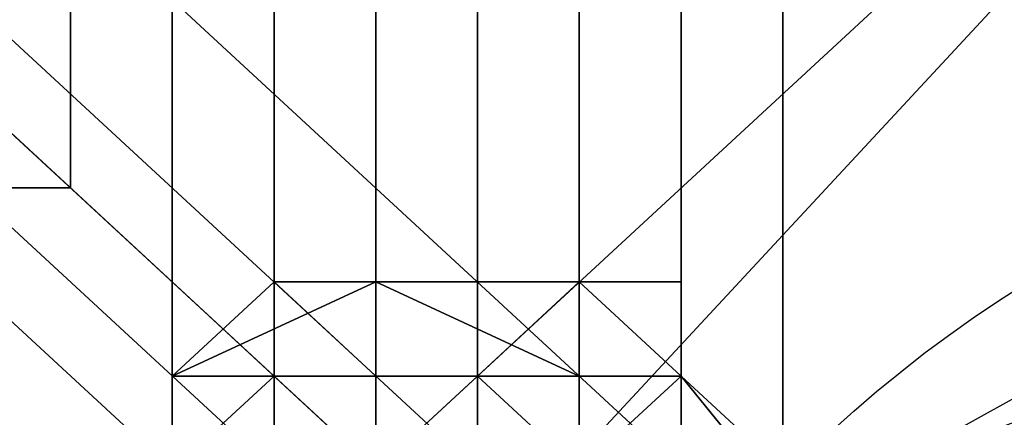
# Model space of a CAD drawing. Units: millimetres. Extents: x 51201 to 59208, y -4591 to 5526.
# Drawn here: x 54743 to 54793, y 651 to 671 of the extents above; entities that cross this region are included whole.
import ezdxf

# ---------------------------------------------------------------- set-up
doc = ezdxf.new("R2010")
doc.units = ezdxf.units.MM
doc.layers.add('BALKWOOD CWPg169.155', color=250, linetype='Continuous', lineweight=25)
doc.layers.add('МАФЫ НАШИ', color=250, linetype='Continuous', lineweight=25)

# ---------------------------------------------------------------- blocks, each defined once
blk = doc.blocks.new('еьолбд')
at = {"layer": 'BALKWOOD CWPg169.155', "color": 18}
for points in [[(54246.423, 504.48), (54188.977, 504.48), (54188.977, 1653.394), (54246.423, 1653.394)], [(54246.423, 504.48), (54188.977, 504.48), (54188.977, 1653.394), (54246.423, 1653.394)], [(54270.359, 1653.394), (54270.359, 504.48), (54270.359, 1653.394), (54241.636, 1653.394), (54217.7, 1653.394), (54193.764, 1653.394), (54193.764, 504.48), (54217.7, 504.48), (54241.636, 504.48), (54270.359, 504.48)], [(54270.359, 1653.394), (54270.359, 504.48), (54270.359, 1653.394), (54241.636, 1653.394), (54217.7, 1653.394), (54193.764, 1653.394), (54193.764, 504.48), (54217.7, 504.48), (54241.636, 504.48), (54270.359, 504.48)], [(54251.21, 1653.394), (54251.21, 504.48), (54251.21, 1653.394), (54251.21, 504.48), (54251.21, 1653.394), (54251.21, 504.48), (54246.423, 504.48), (54246.423, 1653.394)], [(54251.21, 1653.394), (54251.21, 504.48), (54251.21, 1653.394), (54251.21, 504.48), (54251.21, 1653.394), (54251.21, 504.48), (54246.423, 504.48), (54246.423, 1653.394)], [(54255.997, 504.48), (54255.997, 1653.394), (54251.21, 1653.394), (54251.21, 504.48)], [(54255.997, 504.48), (54255.997, 1653.394), (54255.997, 504.48), (54255.997, 1653.394), (54251.21, 1653.394), (54251.21, 504.48)], [(54251.21, 504.48), (54255.997, 504.48), (54255.997, 1653.394), (54251.21, 1653.394)], [(54255.997, 504.48), (54255.997, 1653.394), (54251.21, 1653.394), (54251.21, 504.48)], [(54255.997, 504.48), (54255.997, 1653.394), (54255.997, 504.48), (54255.997, 1653.394), (54251.21, 1653.394), (54251.21, 504.48)], [(54251.21, 504.48), (54255.997, 504.48), (54255.997, 1653.394), (54251.21, 1653.394)], [(54255.997, 504.48), (54255.997, 1653.394), (54260.784, 1653.394), (54260.784, 504.48), (54260.784, 1653.394), (54260.784, 504.48)], [(54255.997, 504.48), (54255.997, 1653.394), (54260.784, 1653.394), (54260.784, 504.48)], [(54318.23, 504.48), (54255.997, 504.48), (54255.997, 1653.394), (54318.23, 1653.394)], [(54255.997, 504.48), (54255.997, 1653.394), (54260.784, 1653.394), (54260.784, 504.48), (54260.784, 1653.394), (54260.784, 504.48)], [(54255.997, 504.48), (54255.997, 1653.394), (54260.784, 1653.394), (54260.784, 504.48)], [(54318.23, 504.48), (54255.997, 504.48), (54255.997, 1653.394), (54318.23, 1653.394)], [(54265.571, 504.48), (54260.784, 504.48), (54260.784, 1653.394), (54265.571, 1653.394)], [(54342.166, 1653.394), (54337.379, 1653.394), (54337.379, 504.48), (54337.379, 1653.394), (54313.443, 1653.394), (54289.507, 1653.394), (54260.784, 1653.394), (54260.784, 504.48), (54260.784, 1653.394), (54260.784, 504.48), (54289.507, 504.48), (54313.443, 504.48), (54337.379, 504.48), (54342.166, 504.48), (54342.166, 1653.394), (54342.166, 504.48), (54337.379, 504.48), (54337.379, 1653.394)], [(54265.571, 504.48), (54260.784, 504.48), (54260.784, 1653.394), (54265.571, 1653.394)], [(54342.166, 1653.394), (54337.379, 1653.394), (54337.379, 504.48), (54337.379, 1653.394), (54313.443, 1653.394), (54289.507, 1653.394), (54260.784, 1653.394), (54260.784, 504.48), (54260.784, 1653.394), (54260.784, 504.48), (54289.507, 504.48), (54313.443, 504.48), (54337.379, 504.48), (54342.166, 504.48), (54342.166, 1653.394), (54342.166, 504.48), (54337.379, 504.48), (54337.379, 1653.394)], [(54265.571, 1653.394), (54265.571, 504.48), (54270.359, 504.48), (54270.359, 1653.394)], [(54265.571, 1653.394), (54265.571, 504.48), (54270.359, 504.48), (54270.359, 1653.394)], [(54160.254, 628.946), (54198.551, 628.946), (54198.551, 1576.8), (54160.254, 1576.8), (54198.551, 1576.8), (54241.636, 1576.8), (54198.551, 1576.8), (54198.551, 628.946), (54241.636, 628.946), (54241.636, 1576.8), (54198.551, 1576.8), (54160.254, 1576.8)], [(54160.254, 628.946), (54160.254, 1576.8), (54198.551, 1576.8), (54241.636, 1576.8), (54241.636, 628.946), (54198.551, 628.946), (54198.551, 1576.8), (54198.551, 628.946)], [(54160.254, 628.946), (54198.551, 628.946), (54198.551, 1576.8), (54160.254, 1576.8), (54198.551, 1576.8), (54241.636, 1576.8), (54198.551, 1576.8), (54198.551, 628.946), (54241.636, 628.946), (54241.636, 1576.8), (54198.551, 1576.8), (54160.254, 1576.8)], [(54160.254, 628.946), (54160.254, 1576.8), (54198.551, 1576.8), (54241.636, 1576.8), (54241.636, 628.946), (54198.551, 628.946), (54198.551, 1576.8), (54198.551, 628.946)], [(54265.571, 652.881), (54265.571, 1538.503), (54260.784, 1543.29), (54255.997, 1548.077), (54203.339, 1500.206), (54198.551, 1495.419), (54198.551, 1490.631), (54236.849, 1528.929), (54255.997, 1548.077), (54260.784, 1543.29), (54265.571, 1538.503)], [(54260.784, 648.094), (54260.784, 1543.29), (54255.997, 1548.077), (54203.339, 1500.206), (54203.339, 695.966), (54255.997, 643.307)], [(54260.784, 648.094), (54255.997, 643.307), (54203.339, 695.966), (54203.339, 1500.206), (54255.997, 1548.077), (54260.784, 1543.29)], [(54236.849, 662.456), (54236.849, 1528.929), (54255.997, 1548.077), (54260.784, 1543.29), (54260.784, 648.094), (54255.997, 643.307)], [(54236.849, 662.456), (54255.997, 643.307), (54260.784, 648.094), (54260.784, 1543.29), (54255.997, 1548.077), (54236.849, 1528.929)], [(54265.571, 652.881), (54265.571, 1538.503), (54260.784, 1543.29), (54255.997, 1548.077), (54260.784, 1543.29), (54265.571, 1538.503)], [(54265.571, 652.881), (54260.784, 652.881), (54260.784, 1543.29), (54265.571, 1538.503), (54265.571, 652.881), (54265.571, 1538.503), (54265.571, 652.881), (54265.571, 1538.503)], [(54260.784, 652.881), (54265.571, 652.881), (54265.571, 1538.503), (54260.784, 1543.29), (54260.784, 652.881), (54260.784, 1543.29), (54260.784, 648.094), (54260.784, 652.881), (54260.784, 1543.29), (54260.784, 648.094)], [(54265.571, 652.881), (54260.784, 652.881), (54260.784, 1543.29), (54265.571, 1538.503), (54265.571, 652.881), (54265.571, 1538.503), (54265.571, 652.881), (54265.571, 1538.503)], [(54260.784, 652.881), (54265.571, 652.881), (54265.571, 1538.503), (54260.784, 1543.29), (54260.784, 652.881), (54260.784, 1543.29), (54260.784, 648.094), (54260.784, 1543.29), (54260.784, 652.881), (54260.784, 648.094)], [(54265.571, 652.881), (54265.571, 1538.503), (54265.571, 652.881), (54265.571, 1538.503)], [(54265.571, 652.881), (54265.571, 1538.503), (54265.571, 652.881), (54265.571, 1538.503)], [(54198.551, 700.753), (54236.849, 662.456), (54236.849, 1528.929), (54236.849, 662.456), (54236.849, 1528.929), (54198.551, 1490.631)], [(54198.551, 700.753), (54198.551, 1490.631), (54236.849, 1528.929), (54236.849, 662.456), (54236.849, 1528.929), (54236.849, 662.456)], [(54279.933, 676.817), (54251.21, 648.094), (54255.997, 643.307), (54284.72, 676.817), (54284.72, 777.347), (54279.933, 777.347), (54284.72, 777.347), (54279.933, 777.347)], [(54255.997, 643.307), (54284.72, 676.817), (54284.72, 777.347), (54279.933, 777.347), (54279.933, 676.817), (54251.21, 648.094)], [(54279.933, 676.817), (54279.933, 777.347), (54284.72, 777.347), (54279.933, 777.347), (54284.72, 777.347), (54284.72, 676.817), (54255.997, 643.307), (54251.21, 648.094)], [(54255.997, 643.307), (54251.21, 648.094), (54279.933, 676.817), (54279.933, 777.347), (54284.72, 777.347), (54284.72, 676.817)], [(53365.589, 729.476), (54236.849, 729.476), (54236.849, 662.456), (53365.589, 662.456), (54236.849, 662.456), (54236.849, 729.476), (53365.589, 729.476), (53365.589, 662.456)], [(53365.589, 729.476), (54236.849, 729.476), (54236.849, 662.456), (53365.589, 662.456), (54236.849, 662.456), (54236.849, 729.476), (53365.589, 729.476), (53365.589, 662.456)], [(53360.801, 633.733), (54241.636, 633.733), (54246.423, 633.733), (54251.21, 638.52), (54255.997, 643.307), (54203.339, 695.966), (54198.551, 695.966), (54198.551, 700.753), (54236.849, 662.456), (54255.997, 643.307), (54251.21, 638.52), (54246.423, 633.733), (54241.636, 633.733)], [(53403.886, 700.753), (53365.589, 662.456), (54236.849, 662.456), (53365.589, 662.456), (54236.849, 662.456), (54198.551, 700.753)], [(53403.886, 700.753), (54198.551, 700.753), (54236.849, 662.456), (53365.589, 662.456), (54236.849, 662.456), (53365.589, 662.456)], [(54236.849, 662.456), (54255.997, 643.307), (54203.339, 695.966), (54198.551, 695.966), (54198.551, 700.753)], [(54255.997, 643.307), (54236.849, 662.456), (54198.551, 700.753), (54198.551, 695.966), (54203.339, 695.966)], [(54255.997, 643.307), (54203.339, 695.966), (54198.551, 695.966), (54198.551, 700.753), (54236.849, 662.456)], [(53356.014, 638.52), (54251.21, 638.52), (54255.997, 643.307), (54203.339, 695.966), (53399.099, 695.966), (53346.44, 643.307)], [(53356.014, 638.52), (53346.44, 643.307), (53399.099, 695.966), (54203.339, 695.966), (54255.997, 643.307), (54251.21, 638.52)], [(54251.21, 648.094), (54255.997, 643.307), (54246.423, 638.52), (54241.636, 633.733), (54241.636, 628.946), (54236.849, 633.733), (54241.636, 628.946), (54241.636, 633.733), (54246.423, 638.52), (54255.997, 643.307), (54251.21, 648.094), (54246.423, 638.52), (54241.636, 633.733), (54236.849, 633.733), (54241.636, 633.733), (54246.423, 638.52), (54251.21, 648.094), (54279.933, 676.817), (54251.21, 648.094), (54246.423, 638.52), (54241.636, 633.733), (54236.849, 633.733), (54241.636, 633.733), (54246.423, 638.52)], [(54241.636, 633.733), (54246.423, 638.52), (54255.997, 643.307), (54284.72, 676.817), (54255.997, 643.307), (54246.423, 638.52), (54241.636, 633.733), (54241.636, 628.946)], [(53365.589, 662.456), (54236.849, 662.456), (54255.997, 643.307), (54251.21, 638.52), (53356.014, 638.52), (53346.44, 643.307)], [(53365.589, 662.456), (53346.44, 643.307), (53356.014, 638.52), (54251.21, 638.52), (54255.997, 643.307), (54236.849, 662.456)], [(54265.571, 652.881), (54260.784, 648.094), (54255.997, 643.307), (54222.487, 609.797), (54255.997, 643.307), (54260.784, 648.094), (54265.571, 652.881), (54265.571, 657.669)], [(54265.571, 652.881), (54260.784, 648.094), (54255.997, 643.307), (54222.487, 609.797), (54255.997, 643.307), (54260.784, 648.094), (54265.571, 652.881), (54265.571, 657.669)], [(54265.571, 652.881), (54260.784, 648.094), (54255.997, 643.307), (54222.487, 609.797), (54255.997, 643.307), (54260.784, 648.094), (54265.571, 652.881), (54265.571, 657.669)], [(54241.636, 648.094), (54246.423, 652.881), (54251.21, 652.881), (54251.21, 657.669), (54251.21, 652.881), (54246.423, 652.881), (54241.636, 648.094), (54241.636, 643.307)], [(54241.636, 643.307), (54241.636, 648.094), (54241.636, 643.307), (54241.636, 648.094), (54241.636, 643.307), (54241.636, 648.094), (54241.636, 643.307), (54241.636, 648.094), (54241.636, 652.881), (54241.636, 648.094), (54241.636, 652.881), (54246.423, 652.881), (54246.423, 657.669), (54251.21, 652.881), (54246.423, 657.669), (54251.21, 657.669), (54246.423, 657.669), (54251.21, 657.669), (54246.423, 657.669), (54251.21, 657.669), (54251.21, 652.881), (54246.423, 652.881), (54241.636, 648.094)], [(54251.21, 657.669), (54246.423, 657.669), (54251.21, 652.881), (54246.423, 657.669), (54246.423, 652.881), (54241.636, 652.881), (54241.636, 648.094), (54241.636, 652.881), (54241.636, 648.094), (54246.423, 652.881), (54251.21, 652.881)], [(54246.423, 652.881), (54241.636, 652.881), (54246.423, 657.669), (54241.636, 652.881), (54246.423, 657.669), (54241.636, 652.881), (54246.423, 657.669), (54241.636, 652.881), (54251.21, 657.669), (54241.636, 652.881), (54246.423, 657.669), (54241.636, 652.881), (54246.423, 652.881), (54241.636, 652.881), (54241.636, 648.094), (54241.636, 652.881), (54241.636, 648.094), (54241.636, 652.881), (54241.636, 648.094), (54241.636, 652.881)], [(54241.636, 648.094), (54246.423, 652.881), (54251.21, 652.881), (54251.21, 657.669), (54251.21, 652.881), (54246.423, 652.881), (54241.636, 648.094), (54241.636, 643.307)], [(54246.423, 652.881), (54246.423, 657.669), (54241.636, 652.881), (54246.423, 652.881), (54241.636, 652.881)], [(54246.423, 657.669), (54241.636, 652.881), (54251.21, 657.669)], [(54251.21, 657.669), (54241.636, 652.881), (54246.423, 657.669)], [(54246.423, 657.669), (54241.636, 652.881), (54246.423, 652.881), (54246.423, 657.669), (54241.636, 652.881)], [(54241.636, 648.094), (54246.423, 652.881), (54251.21, 652.881), (54251.21, 657.669), (54251.21, 652.881), (54246.423, 652.881), (54241.636, 648.094), (54241.636, 643.307)], [(54241.636, 648.094), (54241.636, 643.307), (54241.636, 648.094), (54246.423, 652.881), (54251.21, 652.881), (54251.21, 657.669), (54251.21, 652.881), (54246.423, 652.881)], [(54241.636, 648.094), (54241.636, 643.307), (54241.636, 648.094), (54246.423, 652.881), (54251.21, 652.881), (54251.21, 657.669), (54251.21, 652.881), (54246.423, 652.881), (54241.636, 648.094), (54241.636, 643.307), (54241.636, 648.094), (54241.636, 643.307), (54241.636, 648.094), (54241.636, 652.881), (54241.636, 648.094), (54241.636, 652.881), (54246.423, 652.881)], [(54241.636, 643.307), (54241.636, 648.094), (54241.636, 652.881), (54241.636, 648.094), (54241.636, 652.881), (54246.423, 652.881), (54246.423, 657.669), (54251.21, 652.881), (54246.423, 657.669), (54251.21, 657.669), (54246.423, 657.669), (54251.21, 657.669), (54246.423, 657.669), (54251.21, 657.669), (54246.423, 657.669), (54251.21, 652.881), (54246.423, 657.669), (54246.423, 652.881), (54251.21, 652.881), (54251.21, 657.669), (54251.21, 652.881), (54246.423, 652.881), (54241.636, 648.094)], [(54251.21, 652.881), (54246.423, 652.881), (54241.636, 648.094), (54241.636, 643.307), (54241.636, 648.094), (54246.423, 652.881), (54251.21, 652.881), (54251.21, 657.669)], [(54251.21, 657.669), (54241.636, 652.881), (54246.423, 657.669)], [(54246.423, 657.669), (54241.636, 652.881), (54246.423, 657.669), (54241.636, 652.881), (54246.423, 652.881)], [(54246.423, 652.881), (54241.636, 652.881), (54246.423, 657.669)], [(54246.423, 657.669), (54241.636, 652.881), (54246.423, 657.669), (54241.636, 652.881), (54251.21, 657.669)], [(54251.21, 652.881), (54246.423, 652.881), (54241.636, 648.094), (54241.636, 643.307), (54241.636, 648.094), (54246.423, 652.881), (54251.21, 652.881), (54251.21, 657.669)], [(54251.21, 652.881), (54251.21, 657.669), (54251.21, 652.881), (54246.423, 652.881), (54241.636, 648.094), (54241.636, 643.307), (54241.636, 648.094), (54246.423, 652.881)], [(54246.423, 657.669), (54251.21, 652.881), (54246.423, 657.669), (54251.21, 657.669), (54246.423, 657.669), (54251.21, 657.669), (54246.423, 657.669), (54251.21, 657.669), (54251.21, 652.881), (54246.423, 652.881)], [(54251.21, 657.669), (54246.423, 657.669), (54251.21, 652.881), (54246.423, 657.669), (54246.423, 652.881), (54251.21, 652.881)], [(54246.423, 657.669), (54251.21, 652.881), (54246.423, 657.669), (54251.21, 657.669), (54246.423, 657.669), (54251.21, 652.881), (54246.423, 657.669), (54246.423, 652.881), (54251.21, 652.881), (54251.21, 657.669), (54246.423, 657.669), (54251.21, 657.669), (54246.423, 657.669), (54251.21, 657.669), (54251.21, 652.881), (54246.423, 652.881)], [(54265.571, 652.881), (54265.571, 657.669), (54260.784, 657.669), (54255.997, 652.881), (54251.21, 648.094), (54255.997, 652.881), (54260.784, 657.669), (54265.571, 657.669), (54260.784, 657.669), (54255.997, 652.881), (54251.21, 648.094), (54255.997, 643.307), (54260.784, 648.094), (54255.997, 652.881), (54260.784, 648.094), (54265.571, 652.881), (54260.784, 657.669)], [(54251.21, 648.094), (54255.997, 643.307), (54260.784, 648.094), (54255.997, 652.881), (54260.784, 648.094), (54265.571, 652.881), (54260.784, 657.669), (54265.571, 652.881), (54265.571, 657.669), (54260.784, 657.669), (54255.997, 652.881)], [(54265.571, 652.881), (54265.571, 657.669), (54260.784, 657.669), (54255.997, 652.881), (54251.21, 648.094), (54255.997, 652.881), (54260.784, 657.669), (54265.571, 657.669), (54260.784, 657.669), (54255.997, 652.881), (54251.21, 648.094), (54255.997, 643.307), (54260.784, 648.094), (54255.997, 652.881), (54260.784, 648.094), (54265.571, 652.881), (54260.784, 657.669)], [(54251.21, 648.094), (54255.997, 643.307), (54260.784, 648.094), (54255.997, 652.881), (54260.784, 648.094), (54265.571, 652.881), (54260.784, 657.669), (54265.571, 652.881), (54265.571, 657.669), (54260.784, 657.669), (54255.997, 652.881)], [(54265.571, 652.881), (54265.571, 657.669), (54260.784, 657.669), (54255.997, 652.881), (54251.21, 648.094), (54255.997, 652.881), (54260.784, 657.669), (54265.571, 657.669), (54260.784, 657.669), (54255.997, 652.881), (54251.21, 648.094), (54255.997, 643.307), (54260.784, 648.094), (54255.997, 652.881), (54260.784, 648.094), (54265.571, 652.881), (54260.784, 657.669)], [(54251.21, 648.094), (54255.997, 643.307), (54260.784, 648.094), (54255.997, 652.881), (54260.784, 648.094), (54265.571, 652.881), (54260.784, 657.669), (54265.571, 652.881), (54265.571, 657.669), (54260.784, 657.669), (54255.997, 652.881)], [(54265.571, 652.881), (54265.571, 657.669), (54265.571, 652.881), (54260.784, 648.094), (54255.997, 643.307), (54260.784, 648.094)], [(54265.571, 652.881), (54265.571, 657.669), (54265.571, 652.881), (54260.784, 648.094), (54255.997, 643.307), (54260.784, 648.094)], [(54265.571, 652.881), (54265.571, 657.669), (54265.571, 652.881), (54260.784, 648.094), (54255.997, 643.307), (54260.784, 648.094)], [(54260.784, 657.669), (54260.784, 652.881)], [(54260.784, 657.669), (54260.784, 652.881)], [(54260.784, 652.881), (54260.784, 657.669)], [(54260.784, 652.881), (54260.784, 657.669)], [(54241.636, 643.307), (54241.636, 648.094), (54241.636, 652.881), (54241.636, 648.094), (54241.636, 652.881), (54246.423, 652.881), (54241.636, 648.094), (54241.636, 643.307), (54241.636, 648.094), (54241.636, 643.307), (54241.636, 648.094), (54241.636, 643.307), (54241.636, 648.094)], [(54241.636, 652.881), (54246.423, 652.881), (54241.636, 648.094), (54241.636, 652.881), (54241.636, 648.094)], [(54241.636, 648.094), (54241.636, 652.881), (54241.636, 648.094), (54241.636, 652.881)], [(54241.636, 652.881), (54241.636, 648.094), (54241.636, 652.881), (54241.636, 648.094)], [(54246.423, 638.52), (54251.21, 648.094), (54255.997, 652.881), (54260.784, 652.881), (54255.997, 652.881), (54251.21, 648.094), (54246.423, 638.52), (54241.636, 638.52)], [(54246.423, 638.52), (54241.636, 638.52), (54246.423, 638.52), (54251.21, 648.094), (54255.997, 652.881), (54260.784, 652.881), (54255.997, 652.881), (54251.21, 648.094)], [(54241.636, 652.881), (54246.423, 652.881), (54241.636, 648.094), (54241.636, 652.881), (54241.636, 648.094)], [(54241.636, 643.307), (54241.636, 648.094), (54241.636, 652.881), (54241.636, 648.094), (54241.636, 652.881), (54246.423, 652.881), (54241.636, 648.094)], [(54241.636, 648.094), (54241.636, 652.881), (54241.636, 648.094), (54241.636, 652.881), (54241.636, 648.094), (54241.636, 652.881)], [(54241.636, 652.881), (54246.423, 652.881), (54241.636, 652.881), (54241.636, 648.094)], [(54255.997, 652.881), (54251.21, 648.094), (54246.423, 638.52), (54241.636, 638.52), (54246.423, 638.52), (54251.21, 648.094), (54255.997, 652.881), (54260.784, 652.881)], [(54255.997, 652.881), (54260.784, 652.881), (54255.997, 652.881), (54251.21, 648.094), (54246.423, 638.52), (54241.636, 638.52), (54246.423, 638.52), (54251.21, 648.094)], [(54260.784, 648.094), (54265.571, 652.881), (54260.784, 648.094), (54255.997, 643.307), (54251.21, 638.52), (54246.423, 633.733), (54251.21, 638.52), (54255.997, 643.307)], [(54251.21, 638.52), (54246.423, 633.733), (54251.21, 638.52), (54255.997, 643.307), (54260.784, 648.094), (54265.571, 652.881), (54260.784, 648.094), (54255.997, 643.307)], [(54265.571, 652.881), (54260.784, 652.881), (54260.784, 648.094), (54255.997, 643.307), (54260.784, 648.094), (54260.784, 652.881)], [(54265.571, 652.881), (54260.784, 652.881), (54260.784, 648.094), (54255.997, 643.307), (54260.784, 648.094), (54260.784, 652.881)]]:
    blk.add_lwpolyline(points, close=True, dxfattribs=at)
for points in [[(54251.21, 1653.394), (54251.21, 504.48), (54251.21, 1653.394)], [(54251.21, 1653.394), (54251.21, 504.48), (54251.21, 1653.394)], [(54255.997, 1653.394), (54255.997, 504.48), (54255.997, 1653.394)], [(54255.997, 1653.394), (54255.997, 504.48), (54255.997, 1653.394)], [(54255.997, 1653.394), (54255.997, 504.48), (54255.997, 1653.394)], [(54255.997, 1653.394), (54255.997, 504.48), (54255.997, 1653.394)], [(54265.571, 504.48), (54265.571, 1653.394), (54265.571, 504.48)], [(54265.571, 504.48), (54265.571, 1653.394), (54265.571, 504.48)], [(54270.359, 1653.394), (54270.359, 504.48), (54270.359, 1653.394)], [(54270.359, 504.48), (54270.359, 1653.394), (54270.359, 504.48)], [(54270.359, 504.48), (54270.359, 1653.394), (54270.359, 504.48)], [(54270.359, 504.48), (54270.359, 1653.394), (54270.359, 504.48)], [(54270.359, 1653.394), (54270.359, 504.48), (54270.359, 1653.394)], [(54270.359, 504.48), (54270.359, 1653.394), (54270.359, 504.48)], [(54270.359, 504.48), (54270.359, 1653.394), (54270.359, 504.48)], [(54270.359, 504.48), (54270.359, 1653.394), (54270.359, 504.48)], [(54236.849, 729.476), (54236.849, 662.456), (54236.849, 729.476)], [(54236.849, 729.476), (54236.849, 662.456), (54236.849, 729.476)], [(54193.764, 719.901), (54279.933, 633.733)], [(54275.146, 628.946), (54188.977, 715.114), (54275.146, 628.946)], [(54270.359, 624.159), (54184.19, 710.327), (54270.359, 624.159)], [(54265.571, 624.159), (54184.19, 705.54), (54265.571, 624.159)], [(54265.571, 624.159), (54184.19, 705.54), (54265.571, 624.159)], [(54270.359, 624.159), (54184.19, 710.327), (54270.359, 624.159)], [(54275.146, 628.946), (54188.977, 715.114), (54275.146, 628.946)], [(54279.933, 633.733), (54193.764, 719.901), (54279.933, 633.733), (54193.764, 719.901), (54279.933, 633.733), (54193.764, 719.901)], [(54193.764, 719.901), (54279.933, 633.733)], [(54275.146, 628.946), (54188.977, 715.114), (54275.146, 628.946)], [(54270.359, 624.159), (54184.19, 710.327), (54270.359, 624.159)], [(54265.571, 624.159), (54184.19, 705.54), (54265.571, 624.159)], [(54265.571, 624.159), (54184.19, 705.54), (54265.571, 624.159)], [(54270.359, 624.159), (54184.19, 710.327), (54270.359, 624.159)], [(54275.146, 628.946), (54188.977, 715.114), (54275.146, 628.946)], [(54279.933, 633.733), (54193.764, 719.901), (54279.933, 633.733), (54193.764, 719.901), (54279.933, 633.733), (54193.764, 719.901)], [(54279.933, 676.817), (54251.21, 648.094), (54279.933, 676.817)], [(54284.72, 676.817), (54255.997, 643.307), (54284.72, 676.817)], [(54299.081, 662.456), (54275.146, 648.094), (54299.081, 657.669)], [(54236.849, 662.456), (53365.589, 662.456), (54236.849, 662.456)], [(54236.849, 662.456), (53365.589, 662.456), (54236.849, 662.456)], [(54236.849, 662.456), (54236.849, 662.456)], [(54236.849, 662.456), (54236.849, 662.456)], [(54260.784, 648.094), (54255.997, 652.881), (54260.784, 648.094), (54265.571, 652.881), (54260.784, 657.669), (54265.571, 652.881), (54265.571, 657.669), (54265.571, 652.881), (54260.784, 657.669), (54265.571, 652.881), (54260.784, 648.094), (54255.997, 652.881), (54260.784, 648.094)], [(54251.21, 648.094), (54255.997, 652.881), (54260.784, 657.669), (54265.571, 657.669), (54260.784, 657.669), (54255.997, 652.881), (54251.21, 648.094)], [(54251.21, 648.094), (54255.997, 652.881), (54260.784, 657.669), (54265.571, 657.669), (54260.784, 657.669), (54255.997, 652.881), (54251.21, 648.094)], [(54260.784, 648.094), (54255.997, 652.881), (54260.784, 648.094), (54265.571, 652.881), (54260.784, 657.669), (54265.571, 652.881), (54265.571, 657.669), (54265.571, 652.881), (54260.784, 657.669), (54265.571, 652.881), (54260.784, 648.094), (54255.997, 652.881), (54260.784, 648.094)], [(54251.21, 648.094), (54255.997, 652.881), (54260.784, 657.669), (54265.571, 657.669), (54260.784, 657.669), (54255.997, 652.881), (54251.21, 648.094)], [(54251.21, 648.094), (54255.997, 652.881), (54260.784, 657.669), (54265.571, 657.669), (54260.784, 657.669), (54255.997, 652.881), (54251.21, 648.094)], [(54260.784, 648.094), (54255.997, 652.881), (54260.784, 648.094), (54265.571, 652.881), (54260.784, 657.669), (54265.571, 652.881), (54265.571, 657.669), (54265.571, 652.881), (54260.784, 657.669), (54265.571, 652.881), (54260.784, 648.094), (54255.997, 652.881), (54260.784, 648.094)], [(54251.21, 648.094), (54255.997, 652.881), (54260.784, 657.669), (54265.571, 657.669), (54260.784, 657.669), (54255.997, 652.881), (54251.21, 648.094)], [(54251.21, 648.094), (54255.997, 652.881), (54260.784, 657.669), (54265.571, 657.669), (54260.784, 657.669), (54255.997, 652.881), (54251.21, 648.094)], [(54246.423, 657.669), (54241.636, 652.881), (54246.423, 657.669)], [(54251.21, 648.094), (54246.423, 652.881), (54251.21, 648.094), (54255.997, 652.881), (54251.21, 652.881), (54255.997, 652.881), (54260.784, 652.881), (54251.21, 657.669), (54260.784, 652.881), (54260.784, 657.669), (54251.21, 657.669), (54260.784, 652.881), (54260.784, 657.669), (54251.21, 657.669), (54251.21, 652.881), (54246.423, 652.881), (54241.636, 648.094)], [(54241.636, 648.094), (54246.423, 652.881), (54251.21, 652.881), (54251.21, 657.669), (54260.784, 652.881), (54255.997, 652.881), (54251.21, 652.881), (54255.997, 652.881), (54251.21, 648.094), (54246.423, 652.881), (54251.21, 648.094)], [(54251.21, 648.094), (54246.423, 652.881), (54251.21, 648.094), (54255.997, 652.881), (54251.21, 652.881), (54255.997, 652.881), (54260.784, 652.881), (54251.21, 657.669), (54260.784, 652.881), (54260.784, 657.669), (54251.21, 657.669), (54260.784, 657.669), (54260.784, 652.881), (54251.21, 657.669), (54251.21, 652.881), (54246.423, 652.881), (54241.636, 648.094)], [(54241.636, 648.094), (54246.423, 652.881), (54251.21, 652.881), (54251.21, 657.669), (54260.784, 652.881), (54255.997, 652.881), (54251.21, 652.881), (54255.997, 652.881), (54251.21, 648.094), (54246.423, 652.881), (54251.21, 648.094)], [(54251.21, 657.669), (54241.636, 652.881), (54246.423, 657.669), (54241.636, 652.881), (54246.423, 657.669), (54241.636, 652.881), (54246.423, 652.881), (54241.636, 652.881), (54241.636, 648.094), (54241.636, 652.881), (54241.636, 648.094), (54241.636, 652.881), (54241.636, 648.094)], [(54251.21, 657.669), (54241.636, 652.881), (54246.423, 657.669), (54241.636, 652.881), (54246.423, 657.669), (54241.636, 652.881), (54246.423, 652.881)], [(54251.21, 648.094), (54246.423, 652.881), (54251.21, 648.094), (54255.997, 652.881), (54251.21, 652.881), (54255.997, 652.881), (54260.784, 652.881), (54251.21, 657.669), (54260.784, 652.881), (54260.784, 657.669), (54251.21, 657.669), (54260.784, 657.669), (54260.784, 652.881), (54251.21, 657.669), (54260.784, 652.881), (54255.997, 652.881), (54251.21, 652.881), (54255.997, 652.881), (54251.21, 648.094), (54246.423, 652.881), (54251.21, 648.094)], [(54241.636, 648.094), (54246.423, 652.881), (54251.21, 652.881), (54251.21, 657.669), (54251.21, 652.881), (54246.423, 652.881), (54241.636, 648.094)], [(54251.21, 648.094), (54246.423, 652.881), (54251.21, 648.094), (54255.997, 652.881), (54251.21, 652.881), (54255.997, 652.881), (54260.784, 652.881), (54251.21, 657.669), (54260.784, 652.881), (54260.784, 657.669), (54251.21, 657.669), (54260.784, 657.669), (54260.784, 652.881), (54251.21, 657.669), (54260.784, 652.881), (54255.997, 652.881), (54251.21, 652.881), (54255.997, 652.881), (54251.21, 648.094), (54246.423, 652.881), (54251.21, 648.094)], [(54241.636, 648.094), (54246.423, 652.881), (54251.21, 652.881), (54251.21, 657.669), (54251.21, 652.881), (54246.423, 652.881), (54241.636, 648.094)], [(54251.21, 657.669), (54251.21, 657.669)], [(54251.21, 657.669), (54251.21, 657.669)], [(54251.21, 657.669), (54251.21, 657.669)], [(54251.21, 657.669), (54251.21, 657.669)], [(54251.21, 657.669), (54251.21, 657.669)], [(54251.21, 657.669), (54251.21, 657.669)], [(54251.21, 657.669), (54251.21, 657.669)], [(54251.21, 657.669), (54251.21, 657.669)], [(54251.21, 657.669), (54251.21, 657.669)], [(54251.21, 657.669), (54251.21, 657.669)], [(54251.21, 657.669), (54251.21, 657.669)], [(54251.21, 657.669), (54251.21, 657.669)], [(54251.21, 657.669), (54251.21, 657.669)], [(54246.423, 652.881), (54241.636, 652.881), (54246.423, 652.881)], [(54246.423, 652.881), (54241.636, 652.881), (54241.636, 648.094)], [(54246.423, 652.881), (54241.636, 652.881), (54246.423, 652.881)], [(54279.933, 633.733), (54265.571, 652.881), (54279.933, 633.733)], [(54284.72, 633.733), (54265.571, 652.881), (54284.72, 633.733)], [(54279.933, 633.733), (54265.571, 652.881), (54279.933, 633.733)], [(54260.784, 648.094), (54265.571, 652.881), (54260.784, 648.094)], [(54260.784, 648.094), (54265.571, 652.881), (54260.784, 648.094), (54255.997, 643.307), (54251.21, 638.52), (54246.423, 633.733)], [(54279.933, 633.733), (54265.571, 652.881), (54279.933, 633.733)], [(54284.72, 633.733), (54265.571, 652.881), (54284.72, 633.733)], [(54279.933, 633.733), (54265.571, 652.881), (54279.933, 633.733)], [(54260.784, 648.094), (54265.571, 652.881), (54260.784, 648.094)], [(54279.933, 633.733), (54265.571, 652.881), (54279.933, 633.733)], [(54284.72, 633.733), (54265.571, 652.881), (54279.933, 633.733)], [(54284.72, 633.733), (54265.571, 652.881), (54260.784, 648.094)], [(54260.784, 648.094), (54265.571, 652.881), (54279.933, 633.733)], [(54251.21, 638.52), (54246.423, 633.733), (54251.21, 638.52), (54255.997, 643.307), (54260.784, 648.094), (54265.571, 652.881)], [(54279.933, 633.733), (54265.571, 652.881), (54279.933, 633.733)], [(54284.72, 633.733), (54265.571, 652.881), (54284.72, 633.733)], [(54279.933, 633.733), (54265.571, 652.881), (54260.784, 648.094)], [(54260.784, 648.094), (54265.571, 652.881), (54279.933, 633.733)], [(54260.784, 648.094), (54265.571, 652.881)], [(54265.571, 652.881), (54265.571, 652.881)], [(54265.571, 652.881), (54265.571, 652.881)], [(54265.571, 652.881), (54265.571, 652.881)], [(54265.571, 652.881), (54265.571, 652.881)], [(54265.571, 652.881), (54265.571, 652.881)], [(54265.571, 652.881), (54265.571, 652.881)]]:
    blk.add_lwpolyline(points, dxfattribs=at)
blk.add_circle((54316.039, 606.662), 61.372, dxfattribs=at)
blk.add_circle((54316.039, 606.662), 61.372, dxfattribs=at)
blk = doc.blocks.new('илон')
at = {"layer": 'МАФЫ НАШИ', "xscale": 1.081315}
blk.add_blockref('еьолбд', (-3901.181, 0), dxfattribs=at)

msp = doc.modelspace()

# ---------------------------------------------------------------- block references
at = {"layer": 'МАФЫ НАШИ'}
msp.add_blockref('илон', (0, 0), dxfattribs=at)

doc.saveas('drawing.dxf')
